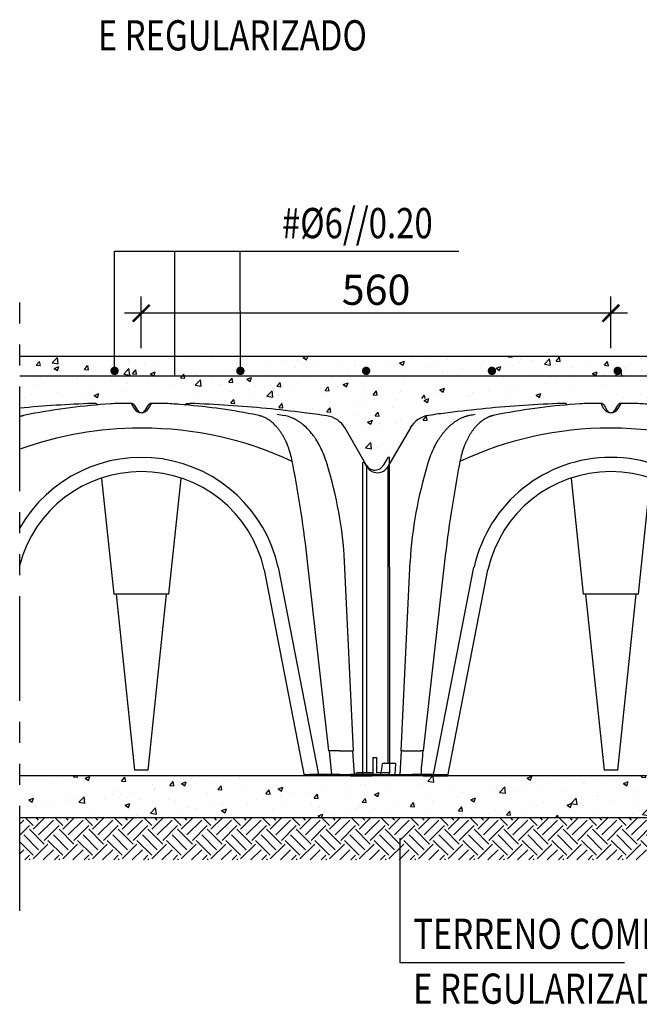
# Model space of a CAD drawing. Units: inches. Extents: x 67.7 to 88.7, y -62.1 to -32.4.
# Drawn here: x 78.1 to 81.8, y -45.5 to -39.6 of the extents above; entities that cross this region are included whole.
import ezdxf
from ezdxf.enums import TextEntityAlignment as Align

# ---------------------------------------------------------------- set-up
doc = ezdxf.new("R2010")
doc.units = ezdxf.units.IN
doc.header["$MEASUREMENT"] = 0
doc.linetypes.add('PHANTOM2', pattern=[1.25, 0.625, -0.125, 0.125, -0.125, 0.125, -0.125])
doc.layers.add('Contorno-Cupolex', color=115, linetype='Continuous')
doc.layers.add('CUPOLEX', color=115, linetype='Continuous')
doc.styles.add('ROMANS', font='romans')
doc.dimstyles.new('milimetro20', dxfattribs={"dimtxt": 0.18, "dimasz": 0.1, "dimexe": 0.1, "dimexo": 0.05, "dimgap": 0.05, "dimtad": 1, "dimtoh": 1, "dimdec": 0, "dimlfac": 200, "dimzin": 1, "dimdsep": 46, "dimtxsty": 'ROMANS', "dimblk": 'ARCHTICK', "dimcen": 0.1, "dimdle": 0.1, "dimclrd": 8, "dimclre": 8, "dimclrt": 7, "dimadec": 1, "dimazin": 0, "dimtfac": 1, "dimtdec": 0, "dimtofl": 0, "dimtmove": 2, "dimatfit": 3, "dimldrblk": 'ARCHTICK', "dimfxl": 1, "dimtolj": 1, "dimtzin": 0, "dimarcsym": 0})

# ---------------------------------------------------------------- blocks, each defined once
blk = doc.blocks.new('_ARCHTICK')
at = {"color": 0, "linetype": 'ByBlock', "const_width": 0.15}
blk.add_lwpolyline([(-0.5, -0.5), (0.5, 0.5)], dxfattribs=at)
blk = doc.blocks.new('*D158')
at = {"color": 8, "linetype": 'ByBlock', "lineweight": -2, "ltscale": 0.8}
for p, q in [((78.7807, -41.5934), (78.7807, -41.2858)), ((81.5807, -41.5934), (81.5807, -41.2858)), ((81.6807, -41.3858), (78.6807, -41.3858))]:
    blk.add_line(p, q, dxfattribs=at)
at = {"layer": 'Defpoints', "color": 0, "linetype": 'ByBlock', "ltscale": 0.8}
for p in [(78.7807, -41.3858), (78.7807, -41.6434), (81.5807, -41.6434)]:
    blk.add_point(p, dxfattribs=at)
at = {"color": 8, "linetype": 'ByBlock', "lineweight": -2, "ltscale": 0.8, "xscale": 0.1, "yscale": 0.1, "zscale": 0.1, "rotation": 180}
blk.add_blockref('_ARCHTICK', (78.7807, -41.3858), dxfattribs=at)
at = {"color": 8, "linetype": 'ByBlock', "lineweight": -2, "ltscale": 0.8, "xscale": 0.1, "yscale": 0.1, "zscale": 0.1}
blk.add_blockref('_ARCHTICK', (81.5807, -41.3858), dxfattribs=at)
at = {"color": 7, "linetype": 'ByBlock', "ltscale": 0.8, "insert": (80.1807, -41.2458), "char_height": 0.18, "attachment_point": 5, "style": 'ROMANS'}
blk.add_mtext('\\A1;560', dxfattribs=at)
blk = doc.blocks.new('CX h 45 01')
at = {"layer": 'Contorno-Cupolex', "linetype": 'Continuous'}
for p, q in [((19414.07, 10026.26), (19413.69, 10026.26)), ((19418.29, 10026.26), (19416.73, 10026.26)), ((19418.29, 10026.26), (19418.64, 10025.66)), ((19419.07, 10025.41), (19418.73, 10026.01)), ((19420.28, 10026.01), (19419.94, 10025.41)), ((19420.37, 10025.66), (19420.72, 10026.26)), ((19422.28, 10026.26), (19420.72, 10026.26)), ((19424.94, 10026.26), (19425.32, 10026.26)), ((19395.59, 10023.37), (19392.91, 10018.73)), ((19419.62, 10023.32), (19419.39, 10023.32)), ((19446.36, 10018.88), (19443.8, 10023.32)), ((19448.9, 10019.83), (19448.35, 10018.88)), ((19449.11, 10019.83), (19448.9, 10019.83)), ((19449.11, 10006.74), (19449.11, 10019.83)), ((19389.91, 10006.63), (19389.91, 10019.23)), ((19390.11, 10019.23), (19389.91, 10019.23)), ((19390.4, 10018.73), (19390.11, 10019.23)), ((19392.91, 10018.73), (19392.91, 10006.54)), ((19446.36, 10018.88), (19446.36, 10006.56)), ((19414.76, 10017.33), (19416.21, 10003.51)), ((19422.8, 10003.51), (19424.25, 10017.33)), ((19394.51, 9984.86), (19395.56, 10007.41)), ((19399.67, 10007.43), (19397.13, 9984.86)), ((19441.88, 9984.86), (19439.34, 10007.43)), ((19444.8, 9984.86), (19443.75, 10007.43)), ((19389.91, 9982.04), (19389.91, 10006.63)), ((19392.91, 10006.54), (19392.91, 9983.34)), ((19398.41, 9982.22), (19403.18, 10006.74)), ((19400.08, 9981.86), (19404.85, 10006.42)), ((19434.16, 10006.42), (19438.93, 9981.86)), ((19435.83, 10006.74), (19440.63, 9982.04)), ((19446.36, 10006.56), (19446.36, 9982.22)), ((19449.11, 10006.74), (19449.11, 9982.22)), ((19421.83, 10003.51), (19416.21, 10003.51)), ((19416.49, 10003.51), (19418.69, 9982.56)), ((19420.32, 9982.56), (19422.52, 10003.51)), ((19422.8, 10003.51), (19421.83, 10003.51)), ((19394.38, 9982.04), (19394.55, 9984.86)), ((19394.51, 9984.86), (19394.55, 9984.86)), ((19394.74, 9984.86), (19394.55, 9984.86)), ((19394.74, 9984.86), (19396.86, 9984.86)), ((19397.08, 9984.86), (19396.86, 9984.86)), ((19397.08, 9984.86), (19397.13, 9984.86)), ((19441.88, 9984.86), (19441.96, 9984.86)), ((19442.17, 9984.86), (19441.96, 9984.86)), ((19442.21, 9982.04), (19441.96, 9984.86)), ((19443.13, 9984.86), (19442.17, 9984.86)), ((19443.13, 9984.86), (19444.52, 9984.86)), ((19444.52, 9984.86), (19444.75, 9984.86)), ((19444.8, 9984.86), (19444.75, 9984.86)), ((19444.92, 9982.04), (19444.75, 9984.86)), ((19392.37, 9983.34), (19392.33, 9983.34)), ((19392.39, 9983.34), (19392.37, 9983.34)), ((19393.14, 9983.34), (19392.39, 9983.34)), ((19393.81, 9983.34), (19393.14, 9983.34)), ((19447.11, 9984.06), (19447.61, 9984.06)), ((19447.11, 9984.06), (19447.11, 9982.22)), ((19447.61, 9982.22), (19447.61, 9984.06)), ((19393.78, 9982.04), (19393.84, 9983.29)), ((19398.37, 9982.04), (19398.41, 9982.22)), ((19420.32, 9982.56), (19418.69, 9982.56)), ((19445.31, 9982.22), (19445.18, 9982.22)), ((19446.43, 9982.22), (19445.31, 9982.22)), ((19447.11, 9982.22), (19446.43, 9982.22)), ((19447.11, 9982.22), (19447.11, 9982.04)), ((19448.44, 9982.22), (19447.61, 9982.22)), ((19449.11, 9982.22), (19448.44, 9982.22)), ((19449.11, 9982.04), (19449.11, 9982.22)), ((19389.91, 9982.04), (19390.71, 9982.04)), ((19389.91, 9982.04), (19389.91, 9981.86)), ((19390.71, 9981.86), (19389.91, 9981.86)), ((19390.71, 9982.04), (19391.89, 9982.04)), ((19391.71, 9981.86), (19390.71, 9981.86)), ((19395.8, 9981.86), (19391.71, 9981.86)), ((19391.89, 9982.04), (19395.8, 9982.04)), ((19395.8, 9982.04), (19395.82, 9982.04)), ((19395.82, 9981.86), (19395.8, 9981.86)), ((19396.92, 9982.04), (19395.82, 9982.04)), ((19396.53, 9981.86), (19395.82, 9981.86)), ((19397.13, 9981.86), (19396.53, 9981.86)), ((19398.36, 9982.04), (19396.92, 9982.04)), ((19397.13, 9981.86), (19399.55, 9981.86)), ((19398.36, 9982.04), (19398.37, 9982.04)), ((19398.37, 9982.04), (19399.43, 9982.04)), ((19399.43, 9982.04), (19400.11, 9982.04)), ((19399.55, 9981.86), (19400.08, 9981.86)), ((19438.9, 9982.04), (19439.58, 9982.04)), ((19439.46, 9981.86), (19438.93, 9981.86)), ((19441.88, 9981.86), (19439.46, 9981.86)), ((19440.64, 9982.04), (19439.58, 9982.04)), ((19442.09, 9982.04), (19440.65, 9982.04)), ((19442.48, 9981.86), (19441.88, 9981.86)), ((19443.19, 9982.04), (19442.09, 9982.04)), ((19443.19, 9981.86), (19442.48, 9981.86)), ((19443.19, 9982.04), (19443.22, 9982.04)), ((19443.22, 9981.86), (19443.19, 9981.86)), ((19443.22, 9982.04), (19444.44, 9982.04)), ((19444.44, 9981.86), (19443.22, 9981.86)), ((19446.9, 9982.04), (19444.44, 9982.04)), ((19444.44, 9981.86), (19446.9, 9981.86)), ((19447.03, 9982.04), (19446.9, 9982.04)), ((19446.9, 9981.86), (19447.03, 9981.86)), ((19447.11, 9982.12), (19447.03, 9982.04)), ((19447.11, 9982.12), (19447.03, 9982.04)), ((19447.03, 9981.86), (19447.11, 9981.94)), ((19447.11, 9982.12), (19447.11, 9982.12)), ((19447.21, 9982.04), (19447.11, 9981.94)), ((19447.21, 9982.04), (19447.11, 9981.94)), ((19447.61, 9982.04), (19447.11, 9982.04)), ((19447.61, 9982.04), (19448.44, 9982.04)), ((19448.44, 9982.04), (19449.11, 9982.04))]:
    blk.add_line(p, q, dxfattribs=at)
for centre, radius, start, end in [((19419.27, 9873.68), 152.68, 95.5201, 97.2173), ((19421.11, 9947.05), 79.34, 93.7965, 100.816), ((19418.29, 10025.75), 0.506, 30.1162, 90.0714), ((19419.51, 10026.16), 1, 210, 330), ((19420.72, 10025.75), 0.506, 89.9364, 149.8761), ((19418.41, 9950.16), 76.19, 79.1215, 85.7203), ((19419.74, 9873.68), 152.68, 82.7827, 84.4799), ((19398.19, 10021.87), 3, 98.163, 150.2972), ((19419.06, 9876.36), 150, 97.2641, 98.1618), ((19356.5, 10268.95), 248.42, 280.7164, 280.8619), ((19548.91, 9362.98), 677.2, 102.16503, 102.22893), ((19419.51, 10025.66), 0.5, 210, 239.7416), ((19419.51, 10025.66), 0.5, 210, 330), ((19419.51, 10025.66), 0.5, 270.0097, 284.5887), ((19430.88, 10014.25), 10.9, 75.8176, 79.7885), ((19485.46, 10284.41), 264.16, 259.1412, 259.3362), ((19419.96, 9876.36), 150, 81.6893, 82.7359), ((19441.2, 10021.81), 3, 29.7025, 81.6881), ((19419.38, 9981.11), 42.21, 89.9781, 115.0487), ((19419.64, 9981.14), 42.17, 64.9409, 90.0323), ((19408.12, 10016.22), 10.83, 152.5163, 163.0251), ((19411.48, 10017.57), 10.13, 159.1781, 169.9013), ((19427.52, 10017.57), 10.14, 10.106, 20.8144), ((19431.42, 10016.25), 10.6, 17.0038, 27.68), ((19419.51, 10003.11), 16.72, 12.5678, 167.4322), ((19391.66, 10019.46), 1.45, 210, 330), ((19443.23, 10004.78), 47.74, 162.6971, 176.8413), ((19290.48, 10050.96), 111.84, 343.3839, 343.5953), ((19558.09, 9989.09), 159.48, 169.1791, 173.3975), ((19417.3, 10016.06), 16.14, 168.2545, 169.3892), ((19421.71, 10016.06), 16.14, 10.6108, 11.7454), ((19279.9, 9988.93), 160.51, 6.616, 10.8074), ((19558.24, 10053.8), 121.66, 196.4503, 196.6042), ((19395.96, 10004.8), 47.86, 3.1474, 17.2997), ((19447.36, 10019.46), 1.15, 210, 214.6513), ((19447.36, 10019.46), 1.15, 214.6513, 263.9724), ((19447.36, 10019.46), 1.15, 263.9724, 330), ((19419.45, 10003.17), 14.96, 89.8058, 167.4454), ((19419.56, 10003.17), 14.96, 12.5545, 90.1942), ((19319.59, 9993.63), 73.41, 350.9195, 351.9141), ((19443.48, 9983.07), 1.9, 327.0886, 333.3566)]:
    blk.add_arc(centre, radius, start, end, dxfattribs=at)
for centre, major_axis, ratio, start_param, end_param in [((19419.06, 9913.31), (-130.53, 0), 0.866025, -1.529661, -1.459697), ((19418.72, 10025.23), (-5.13, 4.02), 0.404495, 0.893648, 0.906378), ((19367.41, 9963.4), (84.22, 49.97), 0.454519, 0.706523, 0.718672), ((19471.6, 9963.4), (-63.54, 58.27), 0.372558, -0.455712, -0.4166), ((19420.29, 10025.23), (5.13, 4.02), 0.404495, -0.906369, -0.893648), ((19419.96, 9913.31), (130.53, 0), 0.866025, 1.459697, 1.529661), ((19406.31, 10024.49), (-0.094, 0.491), 0.700683, -0.00033, 0.050367), ((19432.7, 10024.49), (0.094, 0.491), 0.700683, -0.050524, -0.000049), ((19393.81, 9983.29), (0.0039, 0.0499), 0.602977, -1.523613, 0.047184)]:
    blk.add_ellipse(centre, major_axis=major_axis, ratio=ratio, start_param=start_param, end_param=end_param, dxfattribs=at)
for points, knots in [([(19414.23, 10026.14), (19414.23, 10026.15), (19414.22, 10026.15), (19414.2, 10026.18), (19414.19, 10026.2), (19414.16, 10026.22), (19414.14, 10026.23), (19414.11, 10026.25), (19414.09, 10026.26), (19414.07, 10026.26), (19414.07, 10026.26), (19414.07, 10026.26)], [0, 0, 0, 0, 0.099304, 0.099304, 0.362657, 0.362657, 0.636165, 0.636165, 0.921736, 0.921736, 1, 1, 1, 1]), ([(19424.78, 10026.14), (19424.78, 10026.15), (19424.79, 10026.15), (19424.81, 10026.18), (19424.82, 10026.2), (19424.85, 10026.22), (19424.87, 10026.23), (19424.9, 10026.25), (19424.92, 10026.26), (19424.94, 10026.26), (19424.94, 10026.26), (19424.94, 10026.26)], [0, 0, 0, 0, 0.09965, 0.09965, 0.363047, 0.363047, 0.636611, 0.636611, 0.922245, 0.922245, 1, 1, 1, 1]), ([(19398.52, 10021.21), (19398.53, 10021.24), (19398.56, 10021.29), (19398.6, 10021.37), (19398.64, 10021.44), (19398.69, 10021.52), (19398.73, 10021.59), (19398.77, 10021.67), (19398.82, 10021.74), (19398.86, 10021.82), (19398.96, 10021.98), (19399.12, 10022.22), (19399.34, 10022.52), (19399.57, 10022.82), (19399.81, 10023.1), (19400.06, 10023.37), (19400.41, 10023.7), (19400.78, 10023.99), (19401.12, 10024.22), (19401.32, 10024.34), (19401.52, 10024.45), (19401.76, 10024.57), (19402.02, 10024.67), (19402.2, 10024.74), (19402.33, 10024.78), (19402.46, 10024.81), (19402.58, 10024.84), (19402.66, 10024.86), (19402.7, 10024.86)], [0, 0, 0, 0, 0.013556, 0.027171, 0.040843, 0.05457, 0.06835, 0.082182, 0.096063, 0.109991, 0.123965, 0.185181, 0.247868, 0.308998, 0.372444, 0.432839, 0.497132, 0.621636, 0.684344, 0.722022, 0.747336, 0.816574, 0.873689, 0.901135, 0.927452, 0.952679, 0.97685, 1, 1, 1, 1]), ([(19405.46, 10024.81), (19405.45, 10024.81), (19405.41, 10024.8), (19405.36, 10024.79), (19405.31, 10024.78), (19405.26, 10024.76), (19405.21, 10024.74), (19405.15, 10024.73), (19405.1, 10024.71), (19405.04, 10024.69), (19404.99, 10024.66), (19404.9, 10024.63), (19404.8, 10024.58), (19404.67, 10024.52), (19404.54, 10024.45), (19404.37, 10024.34), (19404.16, 10024.2), (19403.83, 10023.94), (19403.52, 10023.65), (19403.23, 10023.32), (19403.02, 10023.05), (19402.83, 10022.77), (19402.64, 10022.48), (19402.47, 10022.17), (19402.34, 10021.91), (19402.24, 10021.72), (19402.18, 10021.58), (19402.12, 10021.44), (19402.07, 10021.31), (19402.03, 10021.22), (19402.01, 10021.17)], [0, 0, 0, 0, 0.011429, 0.023112, 0.035053, 0.047256, 0.059726, 0.072466, 0.085482, 0.098777, 0.112356, 0.126223, 0.156511, 0.18941, 0.21889, 0.252546, 0.315523, 0.378231, 0.502746, 0.567008, 0.627456, 0.690881, 0.752068, 0.814787, 0.876013, 0.901146, 0.926122, 0.95093, 0.975559, 1, 1, 1, 1]), ([(19437, 10021.17), (19436.99, 10021.2), (19436.97, 10021.25), (19436.94, 10021.32), (19436.91, 10021.4), (19436.88, 10021.47), (19436.84, 10021.55), (19436.81, 10021.63), (19436.78, 10021.7), (19436.74, 10021.78), (19436.67, 10021.93), (19436.54, 10022.17), (19436.37, 10022.48), (19436.18, 10022.77), (19435.99, 10023.05), (19435.78, 10023.32), (19435.49, 10023.65), (19435.18, 10023.94), (19434.89, 10024.17), (19434.72, 10024.29), (19434.54, 10024.41), (19434.34, 10024.52), (19434.12, 10024.62), (19433.97, 10024.69), (19433.86, 10024.73), (19433.75, 10024.76), (19433.65, 10024.79), (19433.58, 10024.81), (19433.55, 10024.81)], [0, 0, 0, 0, 0.013555, 0.02717, 0.040842, 0.054571, 0.068353, 0.082189, 0.096074, 0.110009, 0.12399, 0.185219, 0.247935, 0.309129, 0.372548, 0.432981, 0.49726, 0.621776, 0.684484, 0.723523, 0.747468, 0.816896, 0.873778, 0.901218, 0.927526, 0.952735, 0.976882, 1, 1, 1, 1]), ([(19440.81, 10021.17), (19440.79, 10021.21), (19440.77, 10021.24), (19440.67, 10021.43), (19440.59, 10021.57), (19440.46, 10021.79), (19440.41, 10021.86), (19440.32, 10022), (19440.28, 10022.06), (19440.17, 10022.23), (19440.1, 10022.32), (19439.93, 10022.54), (19439.84, 10022.66), (19439.59, 10022.95), (19439.45, 10023.12), (19439.1, 10023.47), (19438.89, 10023.65), (19438.63, 10023.85), (19438.58, 10023.9), (19438.47, 10023.98), (19438.41, 10024.01), (19438.25, 10024.13), (19438.13, 10024.2), (19437.86, 10024.36), (19437.69, 10024.44), (19437.32, 10024.61), (19437.11, 10024.68), (19436.79, 10024.77), (19436.69, 10024.79), (19436.58, 10024.81)], [0, 0, 0, 0, 0.019069, 0.019069, 0.099539, 0.099539, 0.139774, 0.139774, 0.180009, 0.180009, 0.236338, 0.236338, 0.315198, 0.315198, 0.425603, 0.425603, 0.567958, 0.567958, 0.604223, 0.604223, 0.640488, 0.640488, 0.713019, 0.713019, 0.814561, 0.814561, 0.937337, 0.937337, 1, 1, 1, 1]), ([(19392.33, 9983.34), (19392.32, 9983.34), (19392.32, 9983.34), (19392.31, 9983.34), (19392.3, 9983.33), (19392.29, 9983.33), (19392.28, 9983.32), (19392.28, 9983.31), (19392.27, 9983.31), (19392.27, 9983.3), (19392.27, 9983.3)], [0, 0, 0, 0, 0.1101836, 0.2234446, 0.3408495, 0.4630751, 0.5906005, 0.7230157, 0.859734, 0.9527328, 0.9527328, 0.9527328, 0.9527328])]:
    blk.add_open_spline(points, degree=3, knots=knots, dxfattribs=at)
blk.add_open_spline([(19397.08, 9984.86), (19397, 9983.98), (19396.92, 9983.1), (19396.84, 9982.04)], degree=3, dxfattribs=at)

msp = doc.modelspace()

# ---------------------------------------------------------------- hatches: boundary and pattern name
h = msp.add_hatch()
h.set_pattern_fill('AR-CONC', color=8, scale=0.04, style=0)
h.set_pattern_definition([(50, (91.93071, -87.30452), (0.2869041, -0.0251009), [0.03, -0.33]), (355, (91.9307, -87.30452), (-0.0555005, 0.3008769), [0.024, -0.264]), (100.4514, (91.95462, -87.30662), (0.2314038, 0.2757758), [0.025496, -0.2804568]), (46.1842, (91.9307, -87.22452), (0.4268964, -0.0662076), [0.045, -0.495]), (96.6356, (91.9663, -87.23004), (0.373865, 0.389647), [0.038244, -0.4206852]), (351.1842, (91.9307, -87.22452), (0.3738648, 0.3896474), [0.036, -0.396]), (21, (91.97071, -87.24452), (0.2387628, -0.1610476), [0.03, -0.33]), (326, (91.9707, -87.24452), (0.0973261, 0.29006), [0.024, -0.264]), (71.4514, (91.9906, -87.25794), (0.336089, 0.1290122), [0.025496, -0.2804568]), (37.5, (91.93071, -87.30452), (0.00486394, 0.13315754), [0, -0.2608, 0, -0.268, 0, -0.265]), (7.5, (91.93071, -87.30452), (0.1052278, 0.1577647), [0, -0.1528, 0, -0.2548, 0, -0.101]), (327.5, (91.84151, -87.30452), (0.21352897, -0.00902195), [0, -0.1, 0, -0.312, 0, -0.414]), (317.5, (91.80151, -87.30452), (0.2332745, 0.040042), [0, -0.13, 0, -0.2072, 0, -0.294])])
h.paths.add_polyline_path([(84.3653, -41.8934), (78.0554, -41.8934), (78.0554, -41.6434), (84.3653, -41.6434)])
h = msp.add_hatch()
h.set_pattern_fill('AR-CONC', color=8, scale=0.04, style=0)
h.set_pattern_definition([(50, (-60.8717, -30.25002), (0.28690407, -0.02510085), [0.03, -0.33]), (355, (-60.8717, -30.25002), (-0.05550053, 0.30087685), [0.024, -0.264]), (100.4514, (-60.8478, -30.2521), (0.23140375, 0.2757758), [0.0254961, -0.28045684]), (46.1842, (-60.8717, -30.17), (0.4268964, -0.0662076), [0.045, -0.495]), (96.6356, (-60.83612, -30.17553), (0.3738651, 0.3896471), [0.0382441, -0.4206852]), (351.1842, (-60.8717, -30.17), (0.3738648, 0.3896474), [0.036, -0.396]), (21, (-60.8317, -30.19002), (0.23876282, -0.16104756), [0.03, -0.33]), (326, (-60.8317, -30.19002), (0.09732613, 0.29006), [0.024, -0.264]), (71.4514, (-60.8118, -30.20344), (0.33608905, 0.1290122), [0.0254961, -0.28045684]), (37.5, (-60.8717, -30.25002), (0.00486394, 0.13315754), [0, -0.2608, 0, -0.268, 0, -0.265]), (7.5, (-60.8717, -30.25002), (0.10522781, 0.15776468), [0, -0.1528, 0, -0.2548, 0, -0.101]), (327.5, (-60.9609, -30.25002), (0.213528974, -0.00902195), [0, -0.1, 0, -0.312, 0, -0.414]), (317.5, (-61.0009, -30.25002), (0.23327447, 0.040042), [0, -0.13, 0, -0.2072, 0, -0.294])])
h.paths.add_polyline_path([(79.1098, -41.8934), (81.2097, -41.8934), (80.7263, -41.9709), (80.3712, -42.0749), (80.179, -42.3615), (80.0003, -42.0837), (79.6466, -41.9734)])
h = msp.add_hatch()
h.set_pattern_fill('AR-CONC', color=8, scale=0.04, style=0)
h.set_pattern_definition([(50, (91.93071, -88.55452), (0.2869041, -0.0251009), [0.03, -0.33]), (355, (91.9307, -88.55452), (-0.0555005, 0.3008769), [0.024, -0.264]), (100.4514, (91.95462, -88.55662), (0.2314038, 0.2757758), [0.025496, -0.2804568]), (46.1842, (91.9307, -88.47452), (0.4268964, -0.0662076), [0.045, -0.495]), (96.6356, (91.9663, -88.48004), (0.373865, 0.389647), [0.038244, -0.420685]), (351.1842, (91.9307, -88.47452), (0.3738648, 0.3896474), [0.036, -0.396]), (21, (91.97071, -88.49452), (0.2387628, -0.1610476), [0.03, -0.33]), (326, (91.9707, -88.49452), (0.0973261, 0.29006), [0.024, -0.264]), (71.4514, (91.9906, -88.50794), (0.336089, 0.1290122), [0.025496, -0.2804568]), (37.5, (91.93071, -88.55452), (0.00486394, 0.13315754), [0, -0.2608, 0, -0.268, 0, -0.265]), (7.5, (91.93071, -88.55452), (0.1052278, 0.1577647), [0, -0.1528, 0, -0.2548, 0, -0.101]), (327.5, (91.84151, -88.55452), (0.21352897, -0.00902195), [0, -0.1, 0, -0.312, 0, -0.414]), (317.5, (91.80151, -88.55452), (0.2332745, 0.040042), [0, -0.13, 0, -0.2072, 0, -0.294])])
h.paths.add_polyline_path([(84.3653, -44.1434), (78.0554, -44.1434), (78.0554, -44.3934), (84.3653, -44.3934)])
h = msp.add_hatch()
h.set_pattern_fill('EARTH', color=9, scale=0.5, angle=45, style=0)
h.set_pattern_definition([(45, (43.19987, -85.00948), (1e-17, 0.1767767), [0.125, -0.125]), (45, (43.16672, -84.97634), (1e-17, 0.1767767), [0.125, -0.125]), (45, (43.13358, -84.94319), (1e-17, 0.1767767), [0.125, -0.125]), (135, (43.13358, -84.9211), (-0.1767767, 3e-17), [0.125, -0.125]), (135, (43.16672, -84.88795), (-0.1767767, 3e-17), [0.125, -0.125]), (135, (43.19987, -84.8548), (-0.1767767, 3e-17), [0.125, -0.125])])
h.paths.add_polyline_path([(84.3653, -44.3934), (78.0554, -44.3934), (78.0554, -44.6434), (84.3653, -44.6434)])

# ---------------------------------------------------------------- linework, layer by layer
at = {"color": 1}
for p, q in [((78.6212, -41.0167), (80.6736, -41.0167)), ((78.6215, -41.7293), (78.6212, -41.0167)), ((78.9806, -41.7603), (78.9806, -41.0167)), ((79.3715, -41.7293), (79.3712, -41.0167)), ((80.3229, -44.5139), (80.3229, -45.2543)), ((80.3229, -45.2543), (81.6616, -45.2543))]:
    msp.add_line(p, q, dxfattribs=at)
at = {"color": 1, "linetype": 'PHANTOM2'}
msp.add_line((78.0554, -44.9466), (78.0554, -41.2564), dxfattribs=at)
at = {"color": 7}
for p, q in [((84.3653, -41.6434), (78.0554, -41.6434)), ((84.3653, -44.3934), (78.0554, -44.3934))]:
    msp.add_line(p, q, dxfattribs=at)
at = {"color": 3}
msp.add_line((84.3325, -41.7603), (78.0554, -41.7603), dxfattribs=at)
at = {"color": 8}
msp.add_line((84.3653, -44.1434), (78.0554, -44.1434), dxfattribs=at)
at = {"const_width": 0.0248}
for points in [[(78.6088, -41.7293, 1), (78.6341, -41.7293, 1)], [(79.3588, -41.7293, 1), (79.3841, -41.7293, 1)], [(80.1088, -41.7293, 1), (80.1341, -41.7293, 1)], [(80.8588, -41.7293, 1), (80.8841, -41.7293, 1)], [(81.6088, -41.7293, 1), (81.6341, -41.7293, 1)]]:
    msp.add_lwpolyline(points, format="xyb", close=True, dxfattribs=at)
at = {"layer": 'Contorno-Cupolex', "linetype": 'Continuous'}
for p, q in [((78.5088, -41.9235), (78.4898, -41.9235)), ((78.7199, -41.9235), (78.642, -41.9235)), ((78.7199, -41.9235), (78.7373, -41.9535)), ((78.7591, -41.9659), (78.7419, -41.9361)), ((78.8196, -41.9361), (78.8024, -41.9659)), ((78.8242, -41.9535), (78.8415, -41.9235)), ((78.9195, -41.9235), (78.8415, -41.9235)), ((79.0527, -41.9235), (79.0716, -41.9235)), ((78.7863, -42.0706), (78.7752, -42.0706)), ((80.1234, -42.2922), (79.9955, -42.0706)), ((80.2503, -42.2449), (80.223, -42.2922)), ((80.2607, -42.2449), (80.2503, -42.2449)), ((80.2607, -42.8991), (80.2607, -42.2449)), ((80.1234, -42.2922), (80.1234, -42.9082)), ((78.5434, -42.3701), (78.616, -43.0609)), ((78.9454, -43.0609), (79.018, -42.37)), ((79.8994, -43.9934), (79.7727, -42.865)), ((80.0453, -43.9934), (79.9928, -42.865)), ((79.5134, -42.9152), (79.7521, -44.1434)), ((79.5969, -42.8991), (79.837, -44.1344)), ((80.1234, -42.9082), (80.1234, -44.1254)), ((80.2607, -42.8991), (80.2607, -44.1254)), ((78.8972, -43.0609), (78.616, -43.0609)), ((78.6299, -43.0609), (78.74, -44.1084)), ((78.8215, -44.1084), (78.9316, -43.0609)), ((78.9454, -43.0609), (78.8972, -43.0609)), ((79.8994, -43.9934), (79.9037, -43.9934)), ((79.9141, -43.9934), (79.9037, -43.9934)), ((79.9161, -44.1344), (79.9037, -43.9934)), ((79.9621, -43.9934), (79.9141, -43.9934)), ((79.9621, -43.9934), (80.0314, -43.9934)), ((80.0314, -43.9934), (80.0428, -43.9934)), ((80.0453, -43.9934), (80.0428, -43.9934)), ((80.0513, -44.1344), (80.0428, -43.9934)), ((80.1607, -44.0334), (80.1857, -44.0334)), ((80.1607, -44.0334), (80.1607, -44.1254)), ((80.1857, -44.1254), (80.1857, -44.0334)), ((78.8215, -44.1084), (78.74, -44.1084)), ((79.7504, -44.1344), (79.7843, -44.1344)), ((79.7784, -44.1434), (79.7521, -44.1434)), ((79.8995, -44.1434), (79.7784, -44.1434)), ((79.8373, -44.1344), (79.7843, -44.1344)), ((79.9098, -44.1344), (79.8378, -44.1344)), ((79.9297, -44.1434), (79.8995, -44.1434)), ((79.9652, -44.1344), (79.9098, -44.1344)), ((79.9652, -44.1434), (79.9297, -44.1434)), ((79.9652, -44.1344), (79.9662, -44.1344)), ((79.9662, -44.1434), (79.9652, -44.1434)), ((79.9662, -44.1344), (80.0273, -44.1344)), ((80.0273, -44.1434), (79.9662, -44.1434)), ((80.1505, -44.1344), (80.0273, -44.1344)), ((80.0273, -44.1434), (80.1505, -44.1434)), ((80.071, -44.1254), (80.0644, -44.1254)), ((80.1268, -44.1254), (80.071, -44.1254)), ((80.1607, -44.1254), (80.1268, -44.1254)), ((80.1567, -44.1344), (80.1505, -44.1344)), ((80.1505, -44.1434), (80.1569, -44.1434)), ((80.1607, -44.1304), (80.1567, -44.1344)), ((80.1607, -44.1304), (80.1567, -44.1344)), ((80.1569, -44.1434), (80.1607, -44.1396)), ((80.1607, -44.1254), (80.1607, -44.1344)), ((80.1607, -44.1304), (80.1607, -44.1304)), ((80.1659, -44.1344), (80.1607, -44.1396)), ((80.1659, -44.1344), (80.1607, -44.1396)), ((80.1857, -44.1344), (80.1607, -44.1344)), ((80.2273, -44.1254), (80.1857, -44.1254)), ((80.1857, -44.1344), (80.2273, -44.1344)), ((80.2609, -44.1254), (80.2273, -44.1254)), ((80.2273, -44.1344), (80.2609, -44.1344)), ((80.2609, -44.1344), (80.2609, -44.1254))]:
    msp.add_line(p, q, dxfattribs=at)
for centre, radius, start, end in [((78.8608, -45.8839), 3.9669, 93.79654, 100.81603), ((78.72, -41.9488), 0.0253, 30.11616, 90.07138), ((78.7807, -41.9284), 0.0502, 210, 330), ((78.8415, -41.9488), 0.0253, 89.9364, 149.87606), ((78.7261, -45.7286), 3.8096, 79.12154, 85.72031), ((78.7925, -49.5524), 7.6342, 82.7827, 84.47988), ((85.2508, -75.0874), 33.86, 102.16503, 102.22893), ((78.7807, -41.9534), 0.025, 210, 239.74158), ((78.7807, -41.9534), 0.025, 210, 330), ((78.7807, -41.9534), 0.025, 270.00973, 284.58872), ((79.3493, -42.5241), 0.545, 75.81761, 79.78846), ((82.0784, -29.016), 13.2078, 259.1412, 259.33624), ((78.8032, -49.4184), 7.5, 81.68927, 82.73586), ((79.8656, -42.1456), 0.15, 29.70252, 81.68811), ((78.7743, -44.181), 2.1104, 89.97806, 109.91583), ((78.7875, -44.1793), 2.1087, 64.94089, 90.03235), ((79.1815, -42.3581), 0.507, 10.10602, 20.81438), ((79.3767, -42.4241), 0.5299, 17.00381, 27.67999), ((78.7807, -43.0811), 0.8362, 12.56783, 150.14883), ((78.8908, -42.4333), 0.8068, 10.61077, 11.74543), ((71.8005, -43.7896), 8.0256, 6.61598, 10.8074), ((85.7177, -40.5464), 6.0832, 196.45026, 196.60425), ((77.6034, -42.9964), 2.393, 3.1474, 17.29967), ((80.1732, -42.2634), 0.0575, 210, 214.65128), ((80.1732, -42.2634), 0.0575, 214.65128, 263.97245), ((80.1732, -42.2634), 0.0575, 263.97245, 330.00001), ((78.7782, -43.078), 0.7481, 89.80585, 165.05366), ((78.7833, -43.078), 0.7481, 12.55455, 90.19416), ((79.9796, -44.0829), 0.0948, 327.08862, 333.35661)]:
    msp.add_arc(centre, radius, start, end, dxfattribs=at)
for centre, major_axis, ratio, start_param, end_param in [((78.7582, -47.571), (-6.5267, 0), 0.866025, -1.529661, -1.462909), ((78.7414, -41.9746), (-0.2567, 0.2012), 0.404495, 0.893648, 0.906378), ((76.1761, -45.0666), (4.2112, 2.4986), 0.454519, 0.706523, 0.718672), ((81.3853, -45.0666), (-3.1768, 2.9134), 0.372558, -0.455712, -0.4166), ((78.8201, -41.9746), (0.2567, 0.2012), 0.404495, -0.906369, -0.893648), ((78.8032, -47.571), (6.5267, 0), 0.866025, 1.459697, 1.529661), ((78.1211, -42.012), (-0.0047, 0.0246), 0.700683, -0.00033, 0.050367), ((79.4404, -42.012), (0.0047, 0.0246), 0.700683, -0.050524, -0.000049)]:
    msp.add_ellipse(centre, major_axis=major_axis, ratio=ratio, start_param=start_param, end_param=end_param, dxfattribs=at)
for points, knots in [([(78.5171, -41.9295), (78.5169, -41.9291), (78.5166, -41.9287), (78.5156, -41.9274), (78.5149, -41.9266), (78.5133, -41.9252), (78.5125, -41.9247), (78.511, -41.9238), (78.5102, -41.9236), (78.5092, -41.9235), (78.509, -41.9235), (78.5088, -41.9235)], [0, 0, 0, 0, 0.099304, 0.099304, 0.362657, 0.362657, 0.636165, 0.636165, 0.921736, 0.921736, 1, 1, 1, 1]), ([(79.0443, -41.9295), (79.0446, -41.9291), (79.0449, -41.9287), (79.0459, -41.9274), (79.0466, -41.9266), (79.0481, -41.9252), (79.0489, -41.9247), (79.0505, -41.9238), (79.0513, -41.9236), (79.0523, -41.9235), (79.0525, -41.9235), (79.0527, -41.9235)], [0, 0, 0, 0, 0.09965, 0.09965, 0.363047, 0.363047, 0.636611, 0.636611, 0.922245, 0.922245, 1, 1, 1, 1]), ([(78.0786, -41.9957), (78.0778, -41.9958), (78.0761, -41.9962), (78.0736, -41.9969), (78.0711, -41.9976), (78.0685, -41.9983), (78.0658, -41.9991), (78.0631, -42), (78.0604, -42.001), (78.0578, -42.002), (78.0562, -42.0026), (78.0554, -42.0029)], [0, 0, 0, 0, 0.0114292, 0.0231123, 0.0350533, 0.0472564, 0.059726, 0.0724663, 0.0854817, 0.0987766, 0.1090618, 0.1090618, 0.1090618, 0.1090618]), ([(79.6554, -42.1779), (79.6549, -42.1766), (79.654, -42.1741), (79.6524, -42.1702), (79.6509, -42.1664), (79.6493, -42.1626), (79.6476, -42.1589), (79.646, -42.1551), (79.6443, -42.1513), (79.6425, -42.1476), (79.6388, -42.1397), (79.6327, -42.1278), (79.6239, -42.1125), (79.6145, -42.0977), (79.6048, -42.0838), (79.5943, -42.0705), (79.5799, -42.054), (79.5644, -42.0392), (79.5497, -42.0277), (79.5414, -42.0218), (79.5326, -42.0161), (79.5224, -42.0102), (79.5117, -42.0052), (79.5039, -42.0021), (79.4984, -42), (79.493, -41.9983), (79.4879, -41.9968), (79.4845, -41.996), (79.4829, -41.9957)], [0, 0, 0, 0, 0.013555, 0.02717, 0.040842, 0.054571, 0.068353, 0.082189, 0.096074, 0.110009, 0.12399, 0.185219, 0.247935, 0.309129, 0.372548, 0.432981, 0.49726, 0.621776, 0.684484, 0.723523, 0.747468, 0.816896, 0.873778, 0.901218, 0.927526, 0.952735, 0.976882, 1, 1, 1, 1]), ([(79.846, -42.1779), (79.8451, -42.1761), (79.8441, -42.1743), (79.8391, -42.1651), (79.8349, -42.1578), (79.8283, -42.1471), (79.8261, -42.1435), (79.8216, -42.1366), (79.8193, -42.1332), (79.8137, -42.125), (79.8104, -42.1204), (79.8022, -42.1094), (79.7973, -42.1031), (79.7851, -42.0886), (79.7778, -42.0806), (79.7604, -42.0631), (79.7502, -42.054), (79.737, -42.0437), (79.7343, -42.0416), (79.7289, -42.0376), (79.7261, -42.0356), (79.7177, -42.03), (79.7121, -42.0264), (79.6982, -42.0183), (79.69, -42.0141), (79.6714, -42.006), (79.6611, -42.0023), (79.6452, -41.9979), (79.6398, -41.9967), (79.6344, -41.9957)], [0, 0, 0, 0, 0.019069, 0.019069, 0.099539, 0.099539, 0.139774, 0.139774, 0.180009, 0.180009, 0.236338, 0.236338, 0.315198, 0.315198, 0.425603, 0.425603, 0.567958, 0.567958, 0.604223, 0.604223, 0.640488, 0.640488, 0.713019, 0.713019, 0.814561, 0.814561, 0.937337, 0.937337, 1, 1, 1, 1])]:
    msp.add_open_spline(points, degree=3, knots=knots, dxfattribs=at)

# ---------------------------------------------------------------- block references
at = {"layer": 'CUPOLEX', "xscale": 0.05, "yscale": 0.05, "zscale": 0.05}
msp.add_blockref('CX h 45 01', (-889.3945, -543.2364), dxfattribs=at)

# ---------------------------------------------------------------- texts
at = {"style": 'ROMANS', "width": 0.8}
for s, p in [('E REGULARIZADO', (78.5216, -39.8196)), ('TERRENO COMPACTADO', (80.4018, -45.1738)), ('E REGULARIZADO', (80.4018, -45.5009))]:
    msp.add_text(s, height=0.18, dxfattribs=at).set_placement(p)
msp.add_text('#%%C6//0.20', height=0.18, dxfattribs=at).set_placement((80.0686, -40.9386), align=Align.CENTER)

# ---------------------------------------------------------------- dimensions: what is measured, and where the dimension line sits
at = {"linetype": 'ByBlock', "ltscale": 0.8}
dim = msp.add_linear_dim(base=(78.7807, -41.3858), p1=(81.5807, -41.6434), p2=(78.7807, -41.6434), angle=180, dimstyle='milimetro20', dxfattribs=at)
dim.commit()
dim.dimension.update_dxf_attribs({"geometry": '*D158', "text_midpoint": (80.1807, -41.2458)})

doc.saveas('drawing.dxf')
